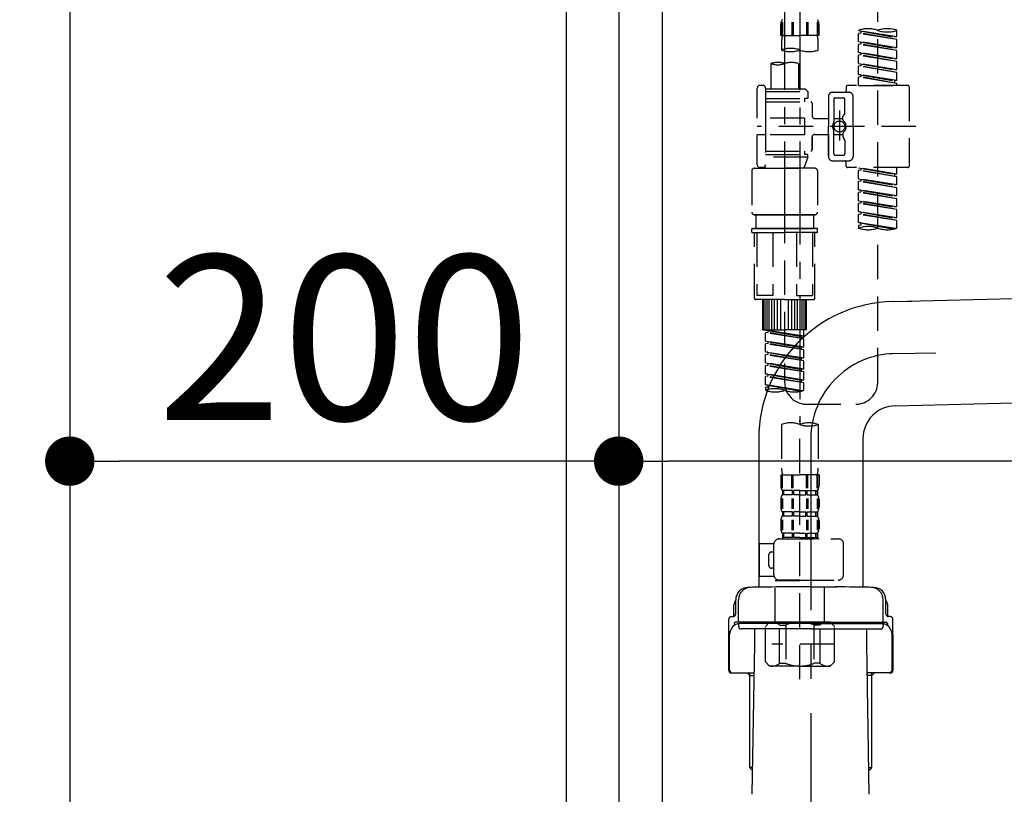
# Model space of a CAD drawing. Extents: x 163 to 26285, y 210 to 8610.
# Drawn here: x 24653 to 25012, y 2585 to 2867 of the extents above; entities that cross this region are included whole.
import ezdxf

# ---------------------------------------------------------------- set-up
doc = ezdxf.new("R2010")
doc.units = 0
doc.header["$LTSCALE"] = 50
doc.header["$MEASUREMENT"] = 0
for name, pattern in [('CENTER', [2, 1.25, -0.25, 0.25, -0.25]), ('CENTER2', [1.125, 0.75, -0.125, 0.125, -0.125]), ('DASHED', [0.75, 0.5, -0.25])]:
    doc.linetypes.add(name, pattern=pattern)
doc.layers.get('0').update_dxf_attribs({"linetype": 'CONTINUOUS'})
for name, color, linetype in [('120-キャビネット（外）', 7, 'CONTINUOUS'), ('122-扉', 6, 'CONTINUOUS'), ('150-機器', 8, 'CONTINUOUS'), ('166-寸法B', 11, 'CONTINUOUS')]:
    doc.layers.add(name, color=color, linetype=linetype)
doc.styles.add('KH001', font='txt')
doc.dimstyles.new('KH1xx030', dxfattribs={"dimscale": 30, "dimtxt": 2, "dimasz": 0.6, "dimexe": 0.3, "dimexo": 1.2, "dimgap": 0.5, "dimtad": 3, "dimdec": 1, "dimdsep": 46, "dimlunit": 6, "dimtxsty": 'KH001', "dimblk": 'DOT', "dimcen": 1, "dimdle": 1, "dimclrd": 256, "dimclre": 256, "dimclrt": 256, "dimadec": 0, "dimazin": 0, "dimtfac": 1, "dimtdec": 1, "dimtix": 1, "dimtmove": 2, "dimatfit": 3, "dimldrblk": 'CLOSEDBLANK', "dimfxl": 1, "dimtolj": 1, "dimtzin": 0, "dimlwd": -1, "dimlwe": -1, "dimarcsym": 0})

# ---------------------------------------------------------------- blocks, each defined once
blk = doc.blocks.new('_Dot')
at = {"color": 0, "linetype": 'ByBlock', "lineweight": -2}
blk.add_line((-0.5, 0), (-1, 0), dxfattribs=at)
at = {"color": 0, "linetype": 'ByBlock', "const_width": 0.5}
blk.add_lwpolyline([(-0.25, 0, 1), (0.25, 0, 1)], format="xyb", close=True, dxfattribs=at)
blk = doc.blocks.new('*D42')
at = {"layer": '166-寸法B', "transparency": 16777216}
for p, q in [((24295.07, 2695.12), (24295.07, 2355.49)), ((24816.51, 2355.49), (24286.07, 2355.49)), ((24295.07, 2185.49), (24295.07, 2337.49)), ((24835.51, 2167.49), (24286.07, 2167.49))]:
    blk.add_line(p, q, dxfattribs=at)
at = {"layer": '166-寸法B', "transparency": 16777216, "xscale": 18, "yscale": 18, "zscale": 18}
for p, rotation in [((24295.07, 2355.49), 90), ((24295.07, 2167.49), 270)]:
    blk.add_blockref('_Dot', p, dxfattribs=dict(at, rotation=rotation))
at = {"layer": '166-寸法B', "transparency": 16777216, "insert": (24245.04, 2537.12), "char_height": 60, "attachment_point": 5, "rotation": 90, "style": 'KH001'}
blk.add_mtext('\\A1;188(238)', dxfattribs=at)
blk = doc.blocks.new('_ClosedBlank')
at = {"color": 0, "linetype": 'ByBlock', "lineweight": -2}
for p, q in [((-1, 0.167), (0, 0)), ((-1, 0.167), (-1, -0.167)), ((0, 0), (-1, -0.167))]:
    blk.add_line(p, q, dxfattribs=at)
blk = doc.blocks.new('*D242')
at = {"layer": '166-寸法B', "transparency": 16777216}
for p, q in [((24671.51, 2951.49), (24671.51, 2697.68)), ((24871.51, 2951.49), (24871.51, 2697.68)), ((24853.51, 2706.68), (24689.51, 2706.68))]:
    blk.add_line(p, q, dxfattribs=at)
at = {"layer": '166-寸法B', "transparency": 16777216, "xscale": 18, "yscale": 18, "zscale": 18, "rotation": 180}
blk.add_blockref('_Dot', (24671.51, 2706.68), dxfattribs=at)
at = {"layer": '166-寸法B', "transparency": 16777216, "xscale": 18, "yscale": 18, "zscale": 18}
blk.add_blockref('_Dot', (24871.51, 2706.68), dxfattribs=at)
at = {"layer": '166-寸法B', "transparency": 16777216, "insert": (24771.51, 2751.68), "char_height": 60, "attachment_point": 5, "style": 'KH001'}
blk.add_mtext('\\A1;200', dxfattribs=at)
blk = doc.blocks.new('*D243')
at = {"layer": '166-寸法B', "transparency": 16777216}
for p, q in [((24421.51, 2557.68), (24421.51, 2530.68)), ((24671.51, 2557.68), (24671.51, 2530.68)), ((24653.51, 2521.68), (24439.51, 2521.68))]:
    blk.add_line(p, q, dxfattribs=at)
at = {"layer": '166-寸法B', "transparency": 16777216, "xscale": 18, "yscale": 18, "zscale": 18, "rotation": 180}
blk.add_blockref('_Dot', (24421.51, 2521.68), dxfattribs=at)
at = {"layer": '166-寸法B', "transparency": 16777216, "xscale": 18, "yscale": 18, "zscale": 18}
blk.add_blockref('_Dot', (24671.51, 2521.68), dxfattribs=at)
at = {"layer": '166-寸法B', "transparency": 16777216, "insert": (24546.51, 2566.68), "char_height": 60, "attachment_point": 5, "style": 'KH001'}
blk.add_mtext('\\A1;250', dxfattribs=at)
blk = doc.blocks.new('*D244')
at = {"layer": '166-寸法B', "transparency": 16777216}
for p, q in [((24671.51, 2951.49), (24671.51, 2512.68)), ((25511.51, 2951.49), (25511.51, 2512.68)), ((24689.51, 2521.68), (25493.51, 2521.68))]:
    blk.add_line(p, q, dxfattribs=at)
at = {"layer": '166-寸法B', "transparency": 16777216, "xscale": 18, "yscale": 18, "zscale": 18, "rotation": 180}
blk.add_blockref('_Dot', (24671.51, 2521.68), dxfattribs=at)
at = {"layer": '166-寸法B', "transparency": 16777216, "xscale": 18, "yscale": 18, "zscale": 18}
blk.add_blockref('_Dot', (25511.51, 2521.68), dxfattribs=at)
at = {"layer": '166-寸法B', "transparency": 16777216, "insert": (25091.51, 2566.68), "char_height": 60, "attachment_point": 5, "style": 'KH001'}
blk.add_mtext('\\A1;840', dxfattribs=at)
blk = doc.blocks.new('*D245')
at = {"layer": '166-寸法B', "transparency": 16777216}
for p, q in [((24871.51, 2915.49), (24871.51, 2697.68)), ((25511.51, 2915.49), (25511.51, 2697.68)), ((25493.51, 2706.68), (24889.51, 2706.68))]:
    blk.add_line(p, q, dxfattribs=at)
at = {"layer": '166-寸法B', "transparency": 16777216, "xscale": 18, "yscale": 18, "zscale": 18, "rotation": 180}
blk.add_blockref('_Dot', (24871.51, 2706.68), dxfattribs=at)
at = {"layer": '166-寸法B', "transparency": 16777216, "xscale": 18, "yscale": 18, "zscale": 18}
blk.add_blockref('_Dot', (25511.51, 2706.68), dxfattribs=at)
at = {"layer": '166-寸法B', "transparency": 16777216, "insert": (25300.69, 2751.68), "char_height": 60, "attachment_point": 5, "style": 'KH001'}
blk.add_mtext('\\A1;640', dxfattribs=at)

msp = doc.modelspace()

# ---------------------------------------------------------------- linework, layer by layer
at = {"layer": '120-キャビネット（外）', "color": 6}
msp.add_lwpolyline([(25511.51, 2987.49), (24671.51, 2987.49), (24671.51, 2167.49), (25511.51, 2167.49)], close=True, dxfattribs=at)
at = {"layer": '122-扉', "color": 253}
for points in [[(24871.51, 2167.49), (24852.51, 2167.49), (24852.51, 2987.49), (24871.51, 2987.49)], [(24887.51, 2987.49), (24871.51, 2987.49), (24871.51, 2317.49), (24887.51, 2317.49)]]:
    msp.add_lwpolyline(points, close=True, dxfattribs=at)
at = {"layer": '150-機器', "color": 13, "linetype": 'CENTER2'}
for p, q in [((24931.98, 2991.89), (24931.98, 2790.77)), ((24937.52, 2991.81), (24937.52, 2720.06))]:
    msp.add_line(p, q, dxfattribs=at)
at = {"layer": '150-機器', "color": 13, "linetype": 'DASHED', "ltscale": 0.5}
for p, q in [((24965.89, 2735.42), (24965.89, 2933.05)), ((24930.97, 2866.61), (24930.97, 2861.7)), ((24931.17, 2866.61), (24931.17, 2861.7)), ((24934.62, 2866.61), (24934.62, 2861.7)), ((24935.08, 2866.61), (24935.08, 2861.7)), ((24939.96, 2866.61), (24939.96, 2861.7)), ((24940.42, 2866.61), (24940.42, 2861.7)), ((24943.87, 2866.61), (24943.87, 2861.7)), ((24944.06, 2866.61), (24944.06, 2861.7)), ((24930.53, 2861.7), (24930.53, 2865.74)), ((24944.5, 2861.7), (24944.5, 2865.74)), ((24958.91, 2863.5), (24958.91, 2863.61)), ((24958.91, 2863.5), (24972.02, 2861.14)), ((24972.87, 2861.24), (24958.91, 2863.5)), ((24959.76, 2863.34), (24959.76, 2862.61)), ((24972.87, 2861.24), (24972.87, 2863.61)), ((24930.53, 2861.7), (24937.52, 2861.7)), ((24930.83, 2859.28), (24930.83, 2856.45)), ((24944.5, 2861.7), (24937.52, 2861.7)), ((24944.2, 2856.45), (24944.2, 2859.28)), ((24959.76, 2862.61), (24958.91, 2862.5)), ((24959.76, 2862.61), (24958.91, 2862.5)), ((24959.76, 2862.61), (24958.91, 2862.5)), ((24958.91, 2859.51), (24958.91, 2862.5)), ((24972.87, 2860.25), (24958.91, 2862.5)), ((24958.91, 2859.51), (24958.91, 2862.5)), ((24958.91, 2859.51), (24972.02, 2857.15)), ((24972.87, 2857.26), (24958.91, 2859.51)), ((24972.87, 2860.25), (24959.76, 2862.61)), ((24959.76, 2859.35), (24959.76, 2858.62)), ((24959.76, 2859.35), (24959.76, 2858.62)), ((24972.87, 2861.24), (24972.02, 2861.14)), ((24972.87, 2857.26), (24972.87, 2860.25)), ((24959.76, 2858.62), (24958.91, 2858.51)), ((24959.76, 2858.62), (24958.91, 2858.51)), ((24958.91, 2855.52), (24958.91, 2858.51)), ((24972.87, 2856.26), (24958.91, 2858.51)), ((24958.91, 2855.52), (24958.91, 2858.51)), ((24972.87, 2856.26), (24959.76, 2858.62)), ((24972.87, 2857.26), (24972.02, 2857.15)), ((24972.87, 2853.27), (24972.87, 2856.26)), ((24959.71, 2855.39), (24958.91, 2855.52)), ((24958.91, 2855.52), (24972.02, 2853.16)), ((24972.87, 2853.27), (24958.91, 2855.52)), ((24959.76, 2854.63), (24958.91, 2854.52)), ((24959.76, 2854.63), (24958.91, 2854.52)), ((24959.76, 2854.63), (24958.91, 2854.52)), ((24958.91, 2851.53), (24958.91, 2854.52)), ((24972.87, 2852.27), (24958.91, 2854.52)), ((24958.91, 2851.53), (24958.91, 2854.52)), ((24959.76, 2855.38), (24959.76, 2854.63)), ((24959.76, 2855.37), (24959.76, 2854.63)), ((24959.76, 2855.37), (24959.76, 2854.63)), ((24972.87, 2852.27), (24959.76, 2854.63)), ((24972.87, 2853.27), (24972.02, 2853.16)), ((24972.87, 2849.28), (24972.87, 2852.27)), ((24926.99, 2851.5), (24926.99, 2842.3)), ((24936.97, 2851.5), (24936.97, 2842.3)), ((24958.91, 2851.53), (24972.02, 2849.17)), ((24972.87, 2849.28), (24958.91, 2851.53)), ((24959.76, 2850.64), (24958.91, 2850.53)), ((24959.76, 2850.64), (24958.91, 2850.53)), ((24958.91, 2847.54), (24958.91, 2850.53)), ((24972.87, 2848.28), (24958.91, 2850.53)), ((24958.91, 2847.54), (24958.91, 2850.53)), ((24959.76, 2851.38), (24959.76, 2850.64)), ((24959.76, 2851.38), (24959.76, 2850.64)), ((24972.87, 2848.28), (24959.76, 2850.64)), ((24972.87, 2849.28), (24972.02, 2849.17)), ((24959.71, 2847.41), (24958.91, 2847.54)), ((24972.87, 2845.29), (24958.91, 2847.54)), ((24958.91, 2847.54), (24972.02, 2845.18)), ((24959.76, 2846.65), (24958.91, 2846.54)), ((24959.76, 2846.65), (24958.91, 2846.54)), ((24958.91, 2843.55), (24958.91, 2846.54)), ((24972.87, 2844.29), (24958.91, 2846.54)), ((24958.91, 2843.55), (24958.91, 2846.54)), ((24959.76, 2847.4), (24959.76, 2846.65)), ((24959.76, 2847.39), (24959.76, 2846.65)), ((24959.76, 2847.39), (24959.76, 2846.65)), ((24972.87, 2844.29), (24959.76, 2846.65)), ((24972.87, 2845.29), (24972.02, 2845.18)), ((24972.02, 2845.18), (24972.02, 2844.44)), ((24972.87, 2845.29), (24972.87, 2848.28)), ((24922.01, 2831.58), (24922.01, 2842.55)), ((24924, 2843.55), (24923, 2843.55)), ((24925, 2842.55), (24925, 2842.3)), ((24925, 2842.3), (24936.97, 2842.3)), ((24925, 2842.3), (24925, 2831.58)), ((24925, 2841.31), (24940.46, 2841.31)), ((24936.97, 2842.3), (24939.46, 2842.3)), ((24936.97, 2841.51), (24937.02, 2841.51)), ((24939.46, 2842.3), (24940.46, 2841.31)), ((24940.46, 2841.31), (24940.46, 2838.81)), ((24954.42, 2843.05), (24954.42, 2841.55)), ((24976.86, 2843.55), (24954.92, 2843.55)), ((24958.91, 2843.55), (24972.87, 2843.55)), ((24972.87, 2843.55), (24972.87, 2844.29)), ((24977.36, 2843.05), (24977.36, 2814.13)), ((24925, 2838.81), (24939.21, 2838.81)), ((24939.21, 2838.81), (24939.21, 2837.57)), ((24940.46, 2838.81), (24939.21, 2838.81)), ((24947.94, 2839.56), (24947.94, 2828.59)), ((24949.43, 2841.06), (24955.42, 2841.06)), ((24949.93, 2838.56), (24949.93, 2830.27)), ((24950.43, 2839.06), (24953.42, 2839.06)), ((24953.92, 2833.71), (24953.92, 2838.56)), ((24956.91, 2828.59), (24956.91, 2839.56)), ((24925, 2837.57), (24941.46, 2837.57)), ((24941.95, 2837.07), (24941.95, 2832.53)), ((24951.93, 2834.45), (24951.93, 2823.51)), ((24939.21, 2831.58), (24922.01, 2831.58)), ((24925, 2831.58), (24925, 2814.44)), ((24939.21, 2831.58), (24939.21, 2825.6)), ((24942.95, 2831.53), (24947.94, 2831.53)), ((24949.93, 2831.54), (24953.22, 2831.54)), ((24951.93, 2833.58), (24951.93, 2823.6)), ((24953.22, 2830.99), (24953.22, 2832.23)), ((24953.86, 2833.46), (24953.29, 2832.48)), ((24979.81, 2828.59), (24922.01, 2828.59)), ((24947.94, 2817.62), (24947.94, 2828.59)), ((24949.93, 2818.62), (24949.93, 2826.91)), ((24956.91, 2828.59), (24956.91, 2817.62)), ((24922.01, 2814.63), (24922.01, 2825.6)), ((24924.75, 2825.6), (24922.01, 2825.6)), ((24939.21, 2825.6), (24922.01, 2825.6)), ((24941.95, 2824.65), (24941.95, 2820.11)), ((24941.95, 2820.11), (24941.95, 2824.65)), ((24942.95, 2825.65), (24947.94, 2825.65)), ((24947.94, 2825.65), (24947.94, 2817.62)), ((24949.93, 2825.64), (24953.22, 2825.64)), ((24953.22, 2826.19), (24953.22, 2824.95)), ((24953.86, 2823.72), (24953.29, 2824.7)), ((24953.92, 2823.47), (24953.92, 2818.62)), ((24925, 2819.61), (24941.46, 2819.61)), ((24925, 2818.37), (24939.21, 2818.37)), ((24940.46, 2817.37), (24925, 2817.37)), ((24931.98, 2817.31), (24931.98, 2735.42)), ((24940.46, 2817.37), (24938.97, 2813.38)), ((24939.21, 2819.61), (24939.21, 2818.37)), ((24940.46, 2818.37), (24939.21, 2818.37)), ((24940.46, 2817.37), (24940.46, 2818.37)), ((24949.43, 2816.12), (24953.92, 2816.12)), ((24949.43, 2816.12), (24955.42, 2816.12)), ((24950.43, 2818.12), (24953.42, 2818.12)), ((24921.01, 2813.38), (24931.98, 2813.38)), ((24924, 2813.63), (24923, 2813.63)), ((24924.77, 2813.99), (24924.99, 2813.38)), ((24924.99, 2813.38), (24938.97, 2813.38)), ((24942.95, 2813.38), (24931.98, 2813.38)), ((24954.42, 2814.13), (24954.42, 2815.62)), ((24976.86, 2813.63), (24954.92, 2813.63)), ((24958.91, 2813.52), (24972.02, 2811.16)), ((24972.87, 2811.27), (24958.91, 2813.52)), ((24959.76, 2812.63), (24958.91, 2812.52)), ((24959.76, 2812.63), (24958.91, 2812.52)), ((24959.76, 2812.63), (24958.91, 2812.52)), ((24958.91, 2809.53), (24958.91, 2812.52)), ((24972.87, 2810.27), (24958.91, 2812.52)), ((24958.91, 2809.53), (24958.91, 2812.52)), ((24959.76, 2813.37), (24959.76, 2812.63)), ((24972.87, 2810.27), (24959.76, 2812.63)), ((24972.87, 2811.27), (24972.87, 2813.63)), ((24920.01, 2812.38), (24920.01, 2797.42)), ((24943.95, 2812.38), (24943.95, 2797.42)), ((24958.91, 2809.53), (24972.02, 2807.17)), ((24972.87, 2807.28), (24958.91, 2809.53)), ((24959.76, 2809.38), (24959.76, 2808.64)), ((24959.76, 2809.38), (24959.76, 2808.64)), ((24972.87, 2811.27), (24972.02, 2811.16)), ((24972.02, 2811.16), (24972.02, 2810.42)), ((24972.87, 2807.28), (24972.87, 2810.27)), ((24959.76, 2808.64), (24958.91, 2808.53)), ((24959.76, 2808.64), (24958.91, 2808.53)), ((24958.91, 2805.54), (24958.91, 2808.53)), ((24972.87, 2806.28), (24958.91, 2808.53)), ((24958.91, 2805.54), (24958.91, 2808.53)), ((24959.71, 2805.41), (24958.91, 2805.54)), ((24958.91, 2805.54), (24972.02, 2803.18)), ((24972.87, 2803.29), (24958.91, 2805.54)), ((24972.87, 2806.28), (24959.76, 2808.64)), ((24959.76, 2805.4), (24959.76, 2804.65)), ((24959.76, 2805.39), (24959.76, 2804.65)), ((24959.76, 2805.39), (24959.76, 2804.65)), ((24972.87, 2807.28), (24972.02, 2807.17)), ((24972.87, 2803.29), (24972.87, 2806.28)), ((24959.76, 2804.65), (24958.91, 2804.54)), ((24959.76, 2804.65), (24958.91, 2804.54)), ((24959.76, 2804.65), (24958.91, 2804.54)), ((24958.91, 2801.55), (24958.91, 2804.54)), ((24972.87, 2802.29), (24958.91, 2804.54)), ((24958.91, 2801.55), (24958.91, 2804.54)), ((24972.87, 2802.29), (24959.76, 2804.65)), ((24972.87, 2803.29), (24972.02, 2803.18)), ((24972.87, 2799.3), (24972.87, 2802.29)), ((24958.91, 2801.55), (24972.02, 2799.19)), ((24972.87, 2799.3), (24958.91, 2801.55)), ((24959.76, 2800.66), (24958.91, 2800.55)), ((24959.76, 2800.66), (24958.91, 2800.55)), ((24958.91, 2797.56), (24958.91, 2800.55)), ((24972.87, 2798.3), (24958.91, 2800.55)), ((24958.91, 2797.56), (24958.91, 2800.55)), ((24959.76, 2801.4), (24959.76, 2800.66)), ((24959.76, 2801.4), (24959.76, 2800.66)), ((24972.87, 2798.3), (24959.76, 2800.66)), ((24972.87, 2799.3), (24972.02, 2799.19)), ((24972.87, 2795.31), (24972.87, 2798.3)), ((24921.01, 2796.42), (24931.98, 2796.42)), ((24931.98, 2796.42), (24921.01, 2796.42)), ((24921.51, 2796.42), (24921.51, 2791.44)), ((24931.98, 2796.43), (24922.18, 2796.43)), ((24931.98, 2796.43), (24941.78, 2796.43)), ((24942.95, 2796.42), (24931.98, 2796.42)), ((24931.98, 2796.42), (24942.95, 2796.42)), ((24942.45, 2796.42), (24942.45, 2791.44)), ((24959.71, 2797.43), (24958.91, 2797.56)), ((24972.87, 2795.31), (24958.91, 2797.56)), ((24958.91, 2797.56), (24972.02, 2795.2)), ((24959.76, 2796.67), (24958.91, 2796.56)), ((24959.76, 2796.67), (24958.91, 2796.56)), ((24958.91, 2793.57), (24958.91, 2796.56)), ((24972.87, 2794.31), (24958.91, 2796.56)), ((24958.91, 2793.57), (24958.91, 2796.56)), ((24959.76, 2797.42), (24959.76, 2796.67)), ((24959.76, 2797.41), (24959.76, 2796.67)), ((24959.76, 2797.41), (24959.76, 2796.67)), ((24972.87, 2794.31), (24959.76, 2796.67)), ((24972.87, 2795.31), (24972.02, 2795.2)), ((24920.01, 2790.14), (24920.01, 2791.24)), ((24920.21, 2791.44), (24921.01, 2791.44)), ((24921.01, 2791.44), (24931.98, 2791.44)), ((24921.51, 2791.44), (24921.01, 2791.44)), ((24931.98, 2791.44), (24921.01, 2791.44)), ((24921.51, 2791.44), (24921.01, 2791.44)), ((24942.95, 2791.44), (24931.98, 2791.44)), ((24931.98, 2791.44), (24942.95, 2791.44)), ((24942.45, 2791.44), (24942.95, 2791.44)), ((24942.45, 2791.44), (24942.95, 2791.44)), ((24943.75, 2791.44), (24942.95, 2791.44)), ((24943.95, 2790.14), (24943.95, 2791.24)), ((24959.71, 2793.44), (24958.91, 2793.57)), ((24972.34, 2791.41), (24958.91, 2793.57)), ((24958.91, 2793.57), (24971.78, 2791.26)), ((24959.76, 2792.68), (24958.91, 2792.57)), ((24959.76, 2792.68), (24958.91, 2792.57)), ((24958.91, 2792.57), (24958.91, 2791.58)), ((24959.76, 2793.44), (24959.76, 2792.68)), ((24959.76, 2793.42), (24959.76, 2792.68)), ((24959.76, 2793.42), (24959.76, 2792.68)), ((24972.87, 2791.58), (24972.87, 2794.31)), ((24920.21, 2789.94), (24931.98, 2789.94)), ((24921.01, 2766.01), (24921.01, 2789.94)), ((24921.87, 2789.94), (24921.87, 2767)), ((24927.72, 2789.94), (24927.72, 2767)), ((24943.75, 2789.94), (24931.98, 2789.94)), ((24936.24, 2789.94), (24936.24, 2767)), ((24942.09, 2789.94), (24942.09, 2767)), ((24942.95, 2766.01), (24942.95, 2789.94)), ((24927.72, 2767), (24921.87, 2767)), ((24936.24, 2767), (24942.09, 2767)), ((24931.98, 2765.51), (24921.51, 2765.51)), ((24924, 2754.54), (24924, 2765.51)), ((24924.3, 2754.54), (24924.3, 2765.51)), ((24924.9, 2754.54), (24924.9, 2765.51)), ((24925.6, 2754.54), (24925.6, 2765.51)), ((24926.39, 2754.54), (24926.39, 2765.51)), ((24927.29, 2754.54), (24927.29, 2765.51)), ((24928.29, 2754.54), (24928.29, 2765.51)), ((24929.39, 2754.54), (24929.39, 2765.51)), ((24930.58, 2754.54), (24930.58, 2765.51)), ((24931.98, 2765.51), (24942.45, 2765.51)), ((24933.38, 2754.54), (24933.38, 2765.51)), ((24934.57, 2754.54), (24934.57, 2765.51)), ((24935.67, 2754.54), (24935.67, 2765.51)), ((24936.67, 2754.54), (24936.67, 2765.51)), ((24937.57, 2754.54), (24937.57, 2765.51)), ((24938.36, 2754.54), (24938.36, 2765.51)), ((24939.06, 2754.54), (24939.06, 2765.51)), ((24939.66, 2754.54), (24939.66, 2765.51)), ((24939.96, 2754.54), (24939.96, 2765.51)), ((24924, 2754.54), (24931.98, 2754.54)), ((24925, 2754.43), (24938.11, 2752.07)), ((24938.96, 2752.17), (24925, 2754.43)), ((24925.85, 2753.53), (24925, 2753.43)), ((24925.85, 2753.53), (24925, 2753.43)), ((24925.85, 2753.53), (24925, 2753.43)), ((24925, 2750.44), (24925, 2753.43)), ((24938.96, 2751.18), (24925, 2753.43)), ((24925, 2750.44), (24925, 2753.43)), ((24925.85, 2754.27), (24925.85, 2753.53)), ((24938.96, 2751.18), (24925.85, 2753.53)), ((24939.96, 2754.54), (24931.98, 2754.54)), ((24938.96, 2752.17), (24938.11, 2752.07)), ((24938.11, 2751.33), (24938.11, 2752.07)), ((24938.96, 2752.17), (24938.96, 2754.54)), ((24925, 2750.44), (24938.11, 2748.08)), ((24938.96, 2748.18), (24925, 2750.44)), ((24925.85, 2749.54), (24925, 2749.44)), ((24925.85, 2749.54), (24925, 2749.44)), ((24925, 2746.45), (24925, 2749.44)), ((24938.96, 2747.19), (24925, 2749.44)), ((24925, 2746.45), (24925, 2749.44)), ((24925.85, 2750.28), (24925.85, 2749.54)), ((24925.85, 2750.28), (24925.85, 2749.54)), ((24938.96, 2747.19), (24925.85, 2749.54)), ((24938.96, 2748.18), (24938.11, 2748.08)), ((24938.11, 2747.34), (24938.11, 2748.08)), ((24938.96, 2748.18), (24938.96, 2751.18)), ((24925.8, 2746.32), (24925, 2746.45)), ((24925, 2746.45), (24938.11, 2744.09)), ((24938.96, 2744.2), (24925, 2746.45)), ((24925.85, 2745.56), (24925, 2745.45)), ((24925.85, 2745.56), (24925, 2745.45)), ((24925.85, 2745.56), (24925, 2745.45)), ((24925, 2742.46), (24925, 2745.45)), ((24938.96, 2743.2), (24925, 2745.45)), ((24925, 2742.46), (24925, 2745.45)), ((24925.85, 2746.31), (24925.85, 2745.56)), ((24925.85, 2746.29), (24925.85, 2745.56)), ((24925.85, 2746.29), (24925.85, 2745.56)), ((24938.96, 2743.2), (24925.85, 2745.56)), ((24938.96, 2744.2), (24938.96, 2747.19)), ((24925, 2742.46), (24938.11, 2740.1)), ((24938.96, 2740.21), (24925, 2742.46)), ((24925.85, 2741.57), (24925, 2741.46)), ((24925.85, 2741.57), (24925, 2741.46)), ((24925, 2738.47), (24925, 2741.46)), ((24938.96, 2739.21), (24925, 2741.46)), ((24925, 2738.47), (24925, 2741.46)), ((24925.85, 2742.31), (24925.85, 2741.57)), ((24925.85, 2742.31), (24925.85, 2741.57)), ((24938.96, 2739.21), (24925.85, 2741.57)), ((24938.96, 2744.2), (24938.11, 2744.09)), ((24938.11, 2743.35), (24938.11, 2744.09)), ((24938.96, 2740.21), (24938.96, 2743.2)), ((24925.8, 2738.34), (24925, 2738.47)), ((24938.96, 2736.22), (24925, 2738.47)), ((24925, 2738.47), (24938.11, 2736.11)), ((24925.85, 2737.58), (24925, 2737.47)), ((24925.85, 2737.58), (24925, 2737.47)), ((24925, 2734.48), (24925, 2737.47)), ((24938.96, 2735.22), (24925, 2737.47)), ((24925, 2734.48), (24925, 2737.47)), ((24925.85, 2738.33), (24925.85, 2737.58)), ((24925.85, 2738.32), (24925.85, 2737.58)), ((24925.85, 2738.32), (24925.85, 2737.58)), ((24938.96, 2735.22), (24925.85, 2737.58)), ((24938.96, 2740.21), (24938.11, 2740.1)), ((24938.11, 2739.36), (24938.11, 2740.1)), ((24938.96, 2736.22), (24938.96, 2739.21)), ((24925.8, 2734.35), (24925, 2734.48)), ((24938.43, 2732.31), (24925, 2734.48)), ((24925, 2734.48), (24937.87, 2732.16)), ((24925.85, 2734.34), (24925.85, 2733.59)), ((24925.85, 2734.33), (24925.85, 2733.59)), ((24925.85, 2734.33), (24925.85, 2733.59)), ((24938.96, 2736.22), (24938.11, 2736.11)), ((24938.11, 2735.37), (24938.11, 2736.11)), ((24938.96, 2732.48), (24938.96, 2735.22)), ((24925.85, 2733.59), (24925, 2733.48)), ((24925.85, 2733.59), (24925, 2733.48)), ((24925, 2733.48), (24925, 2732.48)), ((24939.96, 2727.44), (24957.91, 2727.44)), ((24930.83, 2720.06), (24930.83, 2704.17)), ((24937.52, 2627.28), (24937.52, 2721.6)), ((24944.2, 2720.06), (24944.2, 2704.17)), ((24930.53, 2701.75), (24930.53, 2697.71)), ((24930.53, 2701.75), (24937.52, 2701.75)), ((24930.97, 2696.84), (24930.97, 2701.75)), ((24931.17, 2696.84), (24931.17, 2701.75)), ((24934.62, 2696.84), (24934.62, 2701.75)), ((24935.08, 2696.84), (24935.08, 2701.75)), ((24944.5, 2701.75), (24937.52, 2701.75)), ((24939.96, 2696.84), (24939.96, 2701.75)), ((24940.42, 2696.84), (24940.42, 2701.75)), ((24943.87, 2696.84), (24943.87, 2701.75)), ((24944.06, 2696.84), (24944.06, 2701.75)), ((24944.5, 2701.75), (24944.5, 2697.71)), ((24931.13, 2695.96), (24931.13, 2694.47)), ((24931.53, 2695.96), (24931.13, 2695.96)), ((24931.53, 2694.47), (24931.13, 2694.47)), ((24931.53, 2694.47), (24931.53, 2695.96)), ((24931.72, 2694.47), (24931.72, 2695.96)), ((24934.84, 2695.96), (24931.72, 2695.96)), ((24934.84, 2694.47), (24931.72, 2694.47)), ((24934.84, 2694.47), (24934.84, 2695.96)), ((24935.31, 2694.47), (24935.31, 2695.96)), ((24937.52, 2695.96), (24935.31, 2695.96)), ((24937.52, 2694.47), (24935.31, 2694.47)), ((24937.52, 2695.96), (24939.73, 2695.96)), ((24937.52, 2694.47), (24939.73, 2694.47)), ((24939.73, 2694.47), (24939.73, 2695.96)), ((24940.19, 2694.47), (24940.19, 2695.96)), ((24940.19, 2695.96), (24943.31, 2695.96)), ((24940.19, 2694.47), (24943.31, 2694.47)), ((24943.31, 2694.47), (24943.31, 2695.96)), ((24943.5, 2694.47), (24943.5, 2695.96)), ((24943.5, 2695.96), (24943.9, 2695.96)), ((24943.5, 2694.47), (24943.9, 2694.47)), ((24943.9, 2695.96), (24943.9, 2694.47)), ((24930.53, 2692.72), (24930.53, 2689.93)), ((24930.97, 2693.06), (24930.97, 2689.36)), ((24931.16, 2693.06), (24931.16, 2689.36)), ((24934.61, 2693.06), (24934.61, 2689.36)), ((24935.07, 2693.06), (24935.07, 2689.36)), ((24939.96, 2693.06), (24939.96, 2689.36)), ((24940.42, 2693.06), (24940.42, 2689.36)), ((24943.87, 2693.06), (24943.87, 2689.36)), ((24944.06, 2693.06), (24944.06, 2689.36)), ((24944.5, 2692.72), (24944.5, 2689.93)), ((24931.13, 2688.19), (24931.13, 2686.69)), ((24931.53, 2688.19), (24931.13, 2688.19)), ((24931.53, 2686.69), (24931.53, 2688.19)), ((24931.72, 2686.69), (24931.72, 2688.19)), ((24934.84, 2688.19), (24931.72, 2688.19)), ((24934.84, 2686.69), (24934.84, 2688.19)), ((24935.31, 2686.69), (24935.31, 2688.19)), ((24937.52, 2688.19), (24935.31, 2688.19)), ((24937.52, 2688.19), (24939.73, 2688.19)), ((24939.73, 2686.69), (24939.73, 2688.19)), ((24940.19, 2686.69), (24940.19, 2688.19)), ((24940.19, 2688.19), (24943.31, 2688.19)), ((24943.31, 2686.69), (24943.31, 2688.19)), ((24943.5, 2686.69), (24943.5, 2688.19)), ((24943.5, 2688.19), (24943.9, 2688.19)), ((24943.9, 2688.19), (24943.9, 2686.69)), ((24930.53, 2684.94), (24930.53, 2682.15)), ((24930.97, 2685.26), (24930.97, 2681.56)), ((24931.53, 2686.69), (24931.13, 2686.69)), ((24931.17, 2685.26), (24931.17, 2681.56)), ((24934.84, 2686.69), (24931.72, 2686.69)), ((24934.62, 2685.26), (24934.62, 2681.56)), ((24935.08, 2685.26), (24935.08, 2681.56)), ((24937.52, 2686.69), (24935.31, 2686.69)), ((24937.52, 2686.69), (24939.73, 2686.69)), ((24939.96, 2685.26), (24939.96, 2681.56)), ((24940.19, 2686.69), (24943.31, 2686.69)), ((24940.42, 2685.26), (24940.42, 2681.56)), ((24943.5, 2686.69), (24943.9, 2686.69)), ((24943.87, 2685.26), (24943.87, 2681.56)), ((24944.06, 2685.26), (24944.06, 2681.56)), ((24944.5, 2684.94), (24944.5, 2682.15)), ((24931.53, 2680.41), (24931.13, 2680.41)), ((24931.13, 2680.41), (24931.13, 2678.41)), ((24931.53, 2678.91), (24931.53, 2680.41)), ((24934.84, 2680.41), (24931.72, 2680.41)), ((24931.72, 2678.91), (24931.72, 2680.41)), ((24934.84, 2678.91), (24934.84, 2680.41)), ((24937.52, 2680.41), (24935.31, 2680.41)), ((24935.31, 2678.91), (24935.31, 2680.41)), ((24937.52, 2680.41), (24939.73, 2680.41)), ((24939.73, 2678.91), (24939.73, 2680.41)), ((24940.19, 2680.41), (24943.31, 2680.41)), ((24940.19, 2678.91), (24940.19, 2680.41)), ((24943.31, 2678.91), (24943.31, 2680.41)), ((24943.5, 2680.41), (24943.9, 2680.41)), ((24943.5, 2678.91), (24943.5, 2680.41)), ((24943.9, 2680.41), (24943.9, 2678.41)), ((24922.75, 2664.65), (24922.75, 2676.62)), ((24928.05, 2676.62), (24922.75, 2676.62)), ((24928.04, 2665.35), (24928.04, 2676.42)), ((24930.04, 2678.41), (24951.48, 2678.41)), ((24931.53, 2678.91), (24931.13, 2678.91)), ((24934.84, 2678.91), (24931.72, 2678.91)), ((24937.52, 2678.91), (24935.31, 2678.91)), ((24937.52, 2678.91), (24939.73, 2678.91)), ((24944.6, 2678.41), (24937.52, 2678.41)), ((24940.19, 2678.91), (24943.31, 2678.91)), ((24943.5, 2678.91), (24943.9, 2678.91)), ((24953.47, 2665.35), (24953.47, 2676.42)), ((24926.25, 2668.64), (24926.25, 2672.63)), ((24927.24, 2673.62), (24928.04, 2673.62)), ((24928.04, 2667.64), (24927.24, 2667.64)), ((24928.17, 2664.65), (24922.75, 2664.65)), ((24928.64, 2663.35), (24928.54, 2663.25)), ((24928.54, 2663.25), (24937.52, 2663.25)), ((24928.54, 2647.99), (24928.54, 2663.25)), ((24937.52, 2663.35), (24930.04, 2663.35)), ((24937.52, 2663.35), (24951.48, 2663.35)), ((24946.49, 2663.25), (24937.52, 2663.25)), ((24946.39, 2663.35), (24946.49, 2663.25)), ((24946.49, 2647.99), (24946.49, 2663.25)), ((24924.95, 2646.5), (24926.45, 2647.99)), ((24926.45, 2647.99), (24937.52, 2647.99)), ((24927.58, 2647.99), (24937.52, 2647.99)), ((24947.45, 2647.99), (24937.52, 2647.99)), ((24948.59, 2647.99), (24937.52, 2647.99)), ((24950.08, 2646.5), (24948.59, 2647.99)), ((24924.95, 2633.53), (24924.95, 2646.5)), ((24930.15, 2646.99), (24932.38, 2646.99)), ((24930.15, 2633.03), (24930.15, 2646.99)), ((24932.38, 2646.99), (24932.38, 2633.03)), ((24944.88, 2646.99), (24942.65, 2646.99)), ((24942.65, 2646.99), (24942.65, 2633.03)), ((24944.88, 2633.03), (24944.88, 2646.99)), ((24950.08, 2633.53), (24950.08, 2646.5)), ((24937.52, 2642.01), (24937.48, 2642.01)), ((24950.08, 2640.01), (24927.29, 2640.01)), ((24924.95, 2633.53), (24926.45, 2632.03)), ((24950.08, 2633.53), (24948.59, 2632.03)), ((24937.52, 2632.03), (24926.45, 2632.03)), ((24930.15, 2633.03), (24932.38, 2633.03)), ((24937.52, 2632.03), (24948.59, 2632.03)), ((24944.88, 2633.03), (24942.65, 2633.03))]:
    msp.add_line(p, q, dxfattribs=at)
at = {"layer": '150-機器'}
for p, q in [((24976.59, 2764.94), (25120.41, 2768.64)), ((24971.49, 2764.84), (24978.29, 2764.98)), ((24972.2, 2726.84), (25121.18, 2730.65)), ((24922.51, 2716.14), (24922.51, 2660.77)), ((24922.51, 2714.85), (24922.51, 2660.77)), ((24960.51, 2714.85), (24960.51, 2660.77)), ((24941.51, 2660.85), (24932.16, 2660.85)), ((24941.51, 2660.85), (24950.86, 2660.85)), ((24914.16, 2651.05), (24914.16, 2656.19)), ((24914.16, 2651.05), (24914.16, 2656.18)), ((24915.16, 2648.55), (24915.16, 2656.21)), ((24967.86, 2648.55), (24967.86, 2656.21)), ((24968.86, 2651.05), (24968.86, 2656.19)), ((24968.86, 2651.05), (24968.86, 2656.18)), ((24913.51, 2650.12), (24913.51, 2654.35)), ((24969.51, 2650.12), (24969.51, 2654.35)), ((24911.61, 2630.55), (24911.61, 2649.05)), ((24912.61, 2650.05), (24913.16, 2650.05)), ((24913.61, 2647.55), (24913.61, 2646.81)), ((24941.51, 2648.05), (24914.11, 2648.05)), ((24941.51, 2647.55), (24915.61, 2647.55)), ((24920.01, 2647.55), (24920.01, 2648.05)), ((24941.51, 2648.05), (24968.91, 2648.05)), ((24941.51, 2647.55), (24967.41, 2647.55)), ((24963.01, 2647.55), (24963.01, 2648.05)), ((24969.41, 2647.55), (24969.41, 2646.81)), ((24970.41, 2650.05), (24969.86, 2650.05)), ((24971.41, 2630.55), (24971.41, 2649.05)), ((24915.16, 2647.05), (24915.16, 2646.55)), ((24941.51, 2645.55), (24916.16, 2645.55)), ((24921.11, 2640.15), (24921.11, 2645.55)), ((24941.51, 2645.55), (24966.86, 2645.55)), ((24961.91, 2640.15), (24961.91, 2645.55)), ((24967.86, 2647.05), (24967.86, 2646.55)), ((24911.61, 2643.55), (24911.61, 2630.55)), ((24911.92, 2630.55), (24911.92, 2643.55)), ((24971.09, 2630.55), (24971.09, 2643.55)), ((24971.41, 2643.55), (24971.41, 2630.55)), ((24920.19, 2585.32), (24921.11, 2640.15)), ((24962.82, 2585.32), (24961.91, 2640.15)), ((24912.61, 2629.55), (24920.93, 2629.55)), ((24919.31, 2628.55), (24918.31, 2629.55)), ((24919.31, 2595.23), (24919.31, 2629.55)), ((24919.31, 2628.55), (24920.91, 2628.55)), ((24970.41, 2629.55), (24962.08, 2629.55)), ((24963.71, 2628.55), (24962.1, 2628.55)), ((24963.71, 2595.23), (24963.71, 2629.55)), ((24963.71, 2628.55), (24964.71, 2629.55)), ((24920.35, 2595.04), (24919.34, 2595.04)), ((24919.43, 2594.9), (24920.33, 2593.9)), ((24962.66, 2595.04), (24963.67, 2595.04)), ((24963.58, 2594.9), (24962.68, 2593.9))]:
    msp.add_line(p, q, dxfattribs=at)
at = {"layer": '150-機器', "color": 13, "linetype": 'CENTER'}
for p, q in [((24971.87, 2745.84), (24987.02, 2746.15)), ((24941.51, 2714.85), (24941.51, 2527.49))]:
    msp.add_line(p, q, dxfattribs=at)
at = {"layer": '150-機器', "color": 13, "linetype": 'DASHED', "ltscale": 0.5}
msp.add_circle((24951.93, 2828.59), 1.99, dxfattribs=at)
for centre, radius, start, end in [((24933.38, 2865.74), 2.84, 142.1507, 180), ((24941.65, 2865.74), 2.84, 0, 37.8493), ((24962.4, 2853.73), 10.47, 70.5288, 109.4712), ((24969.38, 2853.73), 10.47, 70.5288, 109.4712), ((24969.38, 2873.48), 10.47, 250.5288, 289.4712), ((24940.81, 2859.28), 9.97, 165.9301, 180), ((24934.22, 2859.28), 9.97, 0, 14.0699), ((24934.17, 2847), 10.02, 70.5288, 109.4712), ((24934.17, 2865.9), 10.02, 250.5288, 289.4712), ((24940.86, 2865.9), 10.02, 250.5288, 289.4712), ((24929.49, 2844.45), 7.48, 70.5288, 109.4712), ((24929.49, 2858.55), 7.48, 250.5288, 289.4712), ((24934.47, 2844.45), 7.48, 70.5288, 109.4712), ((24923, 2842.55), 0.997, 90, 180), ((24924, 2842.55), 0.997, 0, 90), ((24953.92, 2841.55), 0.499, 270, 0), ((24954.92, 2843.05), 0.499, 90, 180), ((24976.86, 2843.05), 0.499, 0, 90), ((24949.43, 2839.56), 1.5, 90, 180), ((24950.43, 2838.56), 0.499, 90, 180), ((24953.42, 2838.56), 0.499, 0, 90), ((24955.42, 2839.56), 1.5, 0, 90), ((24941.46, 2837.07), 0.499, 0, 90), ((24942.95, 2832.53), 0.997, 180, 270), ((24953.72, 2832.23), 0.499, 150, 180), ((24953.72, 2830.99), 0.499, 180, 233.9343), ((24952.01, 2828.64), 2.41, 358.9123, 53.9343), ((24953.42, 2833.71), 0.499, 330, 0), ((24951.85, 2828.64), 2.41, 145.9494, 181.0877), ((24951.85, 2828.54), 2.41, 178.9123, 214.0506), ((24949.43, 2830.27), 0.499, 325.9494, 0), ((24949.43, 2826.91), 0.499, 0, 34.0506), ((24952.01, 2828.54), 2.41, 306.0657, 1.0877), ((24942.95, 2824.65), 0.997, 90, 180), ((24953.72, 2826.19), 0.499, 126.0657, 180), ((24953.72, 2824.95), 0.499, 180, 210), ((24953.42, 2823.47), 0.499, 0, 30), ((24941.46, 2820.11), 0.499, 270, 0), ((24941.46, 2820.11), 0.499, 270, 0), ((24949.43, 2817.62), 1.5, 180, 270), ((24949.43, 2817.62), 1.5, 180, 270), ((24950.43, 2818.62), 0.499, 180, 270), ((24953.42, 2818.62), 0.499, 270, 0), ((24953.92, 2815.62), 0.499, 0, 90), ((24955.42, 2817.62), 1.5, 270, 0), ((24921.01, 2812.38), 0.997, 90, 180), ((24923, 2814.63), 0.997, 180, 270), ((24924, 2814.63), 0.997, 270, 359.9867), ((24942.95, 2812.38), 0.997, 0, 90), ((24954.92, 2814.13), 0.499, 180, 270), ((24976.86, 2814.13), 0.499, 270, 0), ((24921.01, 2797.42), 0.997, 180, 270), ((24942.95, 2797.42), 0.997, 270, 0), ((24920.21, 2791.24), 0.199, 90, 180), ((24943.75, 2791.24), 0.199, 0, 90), ((24962.4, 2781.7), 10.47, 70.5288, 109.4712), ((24962.4, 2801.45), 10.47, 250.5288, 289.4712), ((24969.38, 2801.45), 10.47, 250.5288, 289.4712), ((24920.21, 2790.14), 0.199, 180, 270), ((24943.75, 2790.14), 0.199, 270, 0), ((24921.51, 2766.01), 0.499, 180, 270), ((24942.45, 2766.01), 0.499, 270, 0), ((24939.96, 2735.42), 7.98, 180, 270), ((24957.91, 2735.42), 7.98, 270, 0), ((24928.49, 2722.61), 10.47, 70.5288, 109.4712), ((24928.49, 2742.36), 10.47, 250.5288, 289.4712), ((24935.47, 2742.36), 10.47, 250.5288, 289.4712), ((24934.17, 2710.61), 10.02, 70.5288, 109.4712), ((24940.86, 2710.61), 10.02, 70.5288, 109.4712), ((24940.86, 2729.51), 10.02, 250.5288, 289.4712), ((24940.81, 2704.17), 9.97, 180, 194.0699), ((24934.22, 2704.17), 9.97, 345.9301, 0), ((24933.38, 2697.71), 2.84, 180, 217.8493), ((24933.38, 2692.72), 2.84, 142.1507, 180), ((24941.65, 2697.71), 2.84, 322.1507, 0), ((24941.65, 2692.72), 2.84, 0, 37.8493), ((24933.38, 2689.93), 2.84, 180, 217.8493), ((24941.65, 2689.93), 2.84, 322.1507, 0), ((24933.38, 2684.94), 2.84, 142.1507, 180), ((24941.65, 2684.94), 2.84, 0, 37.8493), ((24933.38, 2682.15), 2.84, 180, 217.8493), ((24941.65, 2682.15), 2.84, 322.1507, 0), ((24930.04, 2676.42), 1.99, 90, 180), ((24951.48, 2676.42), 1.99, 0, 90), ((24927.24, 2672.63), 0.997, 90, 180), ((24927.24, 2668.64), 0.997, 180, 270), ((24930.04, 2665.35), 1.99, 180.001, 270), ((24951.48, 2665.35), 1.99, 270, 359.999), ((24927.55, 2644.1), 3.89, 48.036, 110.221), ((24937.48, 2634.1), 13.89, 89.864, 111.555), ((24937.55, 2634.1), 13.89, 68.445, 90.136), ((24947.48, 2644.1), 3.89, 69.779, 131.964), ((24927.55, 2635.92), 3.89, 249.779, 311.964), ((24937.52, 2645.75), 13.72, 248.018, 270), ((24937.52, 2645.75), 13.72, 270, 291.982), ((24947.48, 2635.92), 3.89, 228.036, 290.221)]:
    msp.add_arc(centre, radius, start, end, dxfattribs=at)
at = {"layer": '150-機器'}
for centre, radius, start, end in [((24972.51, 2714.85), 50, 91.1667, 180), ((24972.51, 2714.85), 12, 91.1667, 180), ((24918.66, 2656.18), 4.5, 91.4252, 180), ((24919.66, 2656.21), 4.5, 91.3223, 180), ((24932.51, 2099.5), 561.35, 90, 91.4252), ((24950.51, 2099.5), 561.35, 88.5748, 90), ((24963.36, 2656.21), 4.5, 0, 88.6777), ((24964.36, 2656.18), 4.5, 0, 88.5748), ((24915.51, 2654.35), 2, 132.454, 180), ((24967.51, 2654.35), 2, 0, 47.546), ((24912.61, 2649.05), 1, 90, 180), ((24915.92, 2643.55), 4, 93.5454, 180), ((24913.16, 2651.05), 1, 270, 0), ((24913.16, 2651.05), 1, 270, 0), ((24914.11, 2647.55), 0.5, 90, 180), ((24915.66, 2648.55), 0.5, 180, 270), ((24915.66, 2647.05), 0.5, 90, 180), ((24967.09, 2643.55), 4, 0, 86.4546), ((24967.36, 2648.55), 0.5, 270, 0), ((24967.36, 2647.05), 0.5, 0, 90), ((24969.86, 2651.05), 1, 180, 270), ((24969.86, 2651.05), 1, 180, 270), ((24968.91, 2647.55), 0.5, 0, 90), ((24970.41, 2649.05), 1, 0, 90), ((24916.16, 2646.55), 1, 180, 270), ((24966.86, 2646.55), 1, 270, 0), ((24912.61, 2630.55), 1, 180, 270), ((24912.61, 2630.55), 1, 180, 270), ((24912.92, 2630.55), 1, 180, 270), ((24970.09, 2630.55), 1, 270, 0), ((24970.41, 2630.55), 1, 270, 0), ((24970.41, 2630.55), 1, 270, 0), ((24919.81, 2595.23), 0.5, 180, 221.9647), ((24963.21, 2595.23), 0.5, 318.0353, 0)]:
    msp.add_arc(centre, radius, start, end, dxfattribs=at)
at = {"layer": '150-機器', "color": 13, "linetype": 'CENTER'}
msp.add_arc((24972.51, 2714.85), 31, 91.1667, 180, dxfattribs=at)

# ---------------------------------------------------------------- dimensions: what is measured, and where the dimension line sits
at = {"layer": '166-寸法B'}
for base, p1, p2, picture, middle in [((24671.51, 2706.68), (24871.51, 2987.49), (24671.51, 2987.49), '*D242', (24771.51, 2751.68)), ((25511.51, 2521.68), (24671.51, 2987.49), (25511.51, 2987.49), '*D244', (25091.51, 2566.68)), ((24421.51, 2521.68), (24671.51, 2521.68), (24421.51, 2521.68), '*D243', (24546.51, 2566.68))]:
    dim = msp.add_linear_dim(base=base, p1=p1, p2=p2, angle=180, dimstyle='KH1xx030', dxfattribs=at)
    dim.commit()
    dim.dimension.update_dxf_attribs({"geometry": picture, "text_midpoint": middle})
dim = msp.add_linear_dim(base=(24871.51, 2706.68), p1=(25511.51, 2951.49), p2=(24871.51, 2951.49), angle=180, dimstyle='KH1xx030', dxfattribs=at)
dim.commit()
dim.dimension.update_dxf_attribs({"geometry": '*D245', "text_midpoint": (25300.69, 2751.68), "dimtype": 128})
dim = msp.add_linear_dim(base=(24295.07, 2355.49), p1=(24871.51, 2167.49), p2=(24852.51, 2355.49), angle=90, dimstyle='KH1xx030', override={"dimpost": '(238)', "dimtmove": 1}, dxfattribs=at)
dim.commit()
dim.dimension.update_dxf_attribs({"geometry": '*D42', "text_midpoint": (24247.87, 2537.12), "dimtype": 128})

doc.saveas('drawing.dxf')
